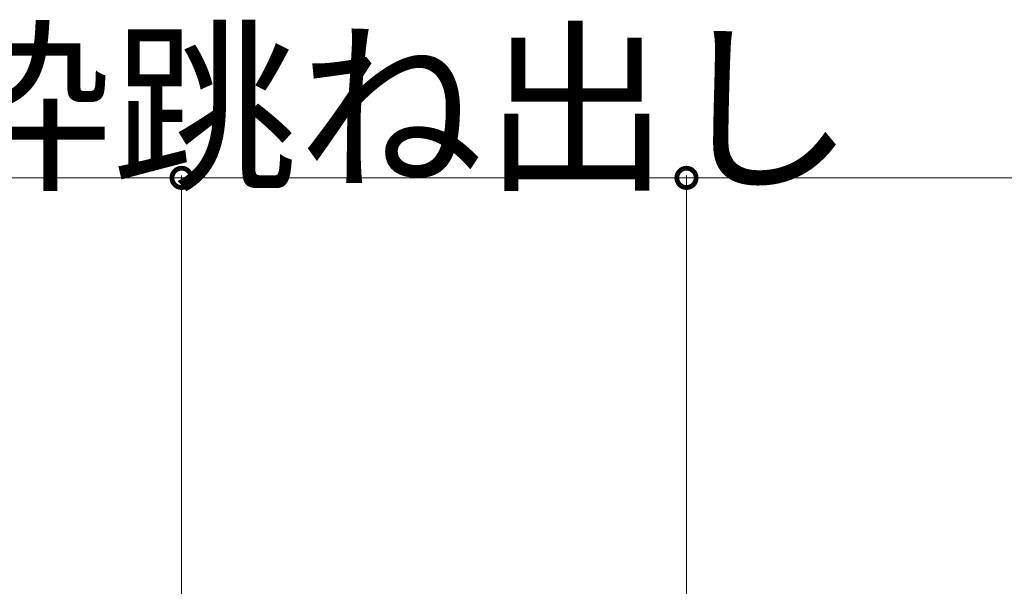
# Model space of a CAD drawing. Extents: x 0 to 5544, y 0 to 8974.
# Drawn here: x 1652 to 2085, y 4072 to 4321 of the extents above; entities that cross this region are included whole.
import ezdxf

# ---------------------------------------------------------------- set-up
doc = ezdxf.new("R2010")
doc.units = 0
doc.layers.add('YKK_D', color=6, linetype='CONTINUOUS', lineweight=13)
doc.styles.get("Standard").update_dxf_attribs({"font": 'txt', "bigfont": 'BIGFONT'})

msp = doc.modelspace()

# ---------------------------------------------------------------- linework, layer by layer
at = {"layer": 'YKK_D'}
for p, q in [((1722.86, 3857.53), (1722.86, 4252.73)), ((1945.36, 4031.25), (1945.36, 4252.73)), ((1945.36, 4031.25), (1945.36, 4252.73)), ((1401.23, 4251.73), (1722.86, 4251.73)), ((1722.86, 4251.73), (1945.36, 4251.73)), ((1945.36, 4251.73), (2400.36, 4251.73))]:
    msp.add_line(p, q, dxfattribs=at)
at = {"layer": 'YKK_D', "linetype": 'ByBlock', "const_width": 8.5}
for points in [[(1721.8, 4251.73, 1), (1723.92, 4251.73, 1)], [(1946.42, 4251.73, 1), (1944.3, 4251.73, 1)], [(1946.42, 4251.73, 1), (1944.3, 4251.73, 1)]]:
    msp.add_lwpolyline(points, format="xyb", close=True, dxfattribs=at)

# ---------------------------------------------------------------- texts
at = {"layer": 'YKK_D'}
msp.add_text('F：後枠跳ね出し', height=60, dxfattribs=at).set_placement((1401.38, 4252.53))

doc.saveas('drawing.dxf')
